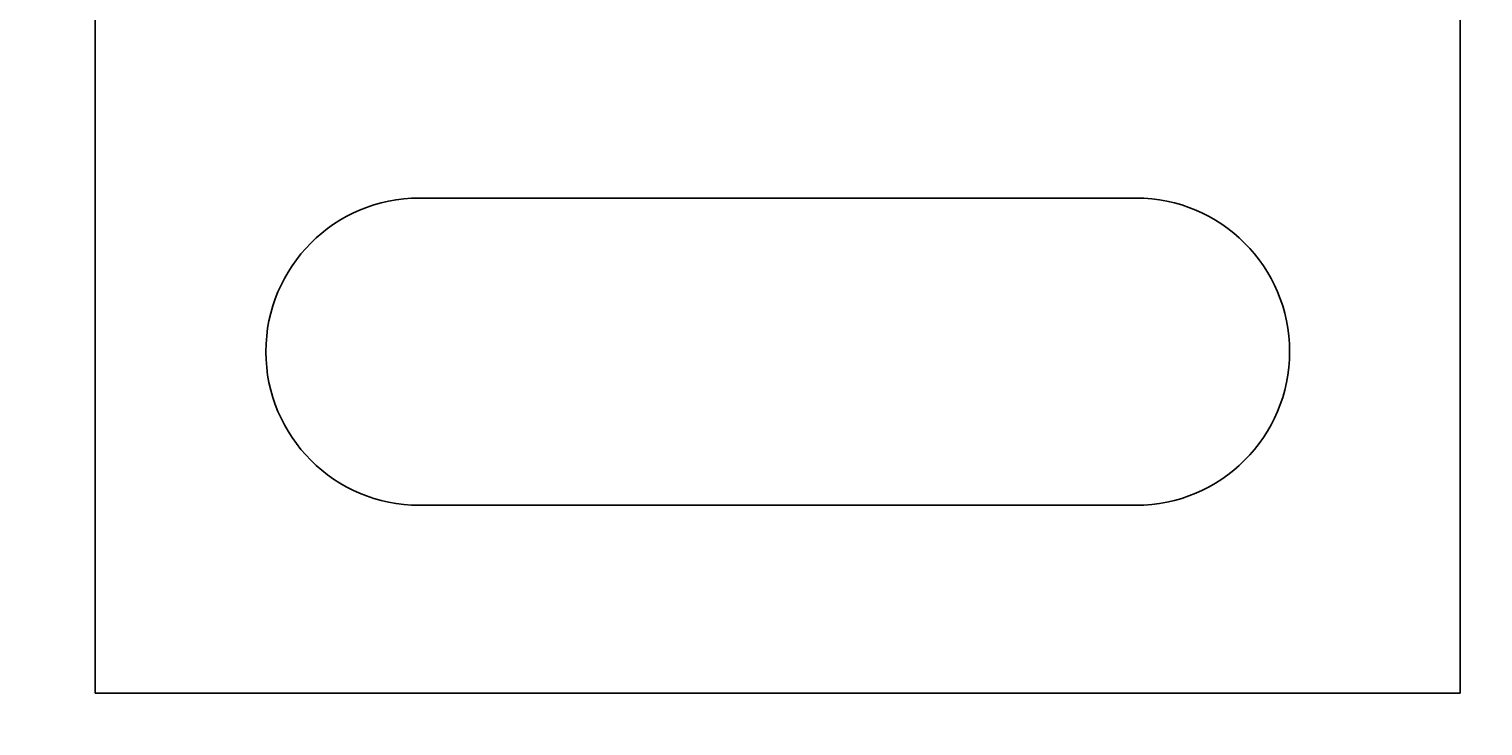
# Model space of a CAD drawing. Extents: x 117 to 1607, y 253 to 1465.
# Drawn here: x 1414 to 1457, y 384 to 405 of the extents above; entities that cross this region are included whole.
import ezdxf

# ---------------------------------------------------------------- set-up
doc = ezdxf.new("R2010")
doc.units = 0
doc.header["$LTSCALE"] = 4
doc.linetypes.add('CENTER', pattern=[50.8, 31.75, -6.35, 6.35, -6.35])
doc.linetypes.add('HIDDEN', pattern=[9.525, 6.35, -3.175])
for name, color, linetype in [('AM_3', 2, 'HIDDEN'), ('AM_5', 3, 'CONTINUOUS'), ('AM_7', 1, 'CENTER'), ('OBRYS', 7, 'CONTINUOUS')]:
    doc.layers.add(name, color=color, linetype=linetype)
doc.styles.get("Standard").update_dxf_attribs({"font": 'simplex.shx', "width": 0.75})
doc.dimstyles.get("Standard").update_dxf_attribs({"dimtxt": 0.18, "dimasz": 0.18, "dimexe": 0.18, "dimexo": 0.0625, "dimgap": 0.09, "dimtad": 0, "dimtih": 1, "dimtoh": 1, "dimzin": 0, "dimcen": 0.09, "dimazin": 3, "dimtfac": 1, "dimtofl": 0, "dimtmove": 0, "dimatfit": 3})

# ---------------------------------------------------------------- blocks, each defined once
blk = doc.blocks.new('*U58')
at = {"layer": 'AM_5', "color": 3, "width": 0.75}
blk.add_text('1300', height=17.5, dxfattribs=at).set_placement((856.222, 265.407))
blk = doc.blocks.new('*D51')
at = {"layer": 'AM_5'}
for p, q in [((229.095, 440.01), (229.095, 252.907)), ((1529.786, 437.058), (1529.786, 252.907)), ((1512.286, 257.907), (246.595, 257.907))]:
    blk.add_line(p, q, dxfattribs=at)
for points in [[(246.595, 260.824), (246.595, 254.99), (229.095, 257.907)], [(1512.286, 260.824), (1512.286, 254.99), (1529.786, 257.907)]]:
    blk.add_solid(points, dxfattribs=at)
at = {"layer": 'AM_7'}
blk.add_blockref('*U58', (0, 0), dxfattribs=at)
blk = doc.blocks.new('*U57')
at = {"layer": 'AM_5', "color": 3, "width": 0.75}
blk.add_text('1200', height=17.5, dxfattribs=at).set_placement((857.938, 306.89))
blk = doc.blocks.new('*D50')
at = {"layer": 'AM_5'}
for p, q in [((279.475, 475.09), (279.475, 294.39)), ((1479.406, 472.138), (1479.406, 294.39)), ((296.975, 299.39), (1461.906, 299.39))]:
    blk.add_line(p, q, dxfattribs=at)
for points in [[(296.975, 302.307), (296.975, 296.473), (279.475, 299.39)], [(1461.906, 302.307), (1461.906, 296.473), (1479.406, 299.39)]]:
    blk.add_solid(points, dxfattribs=at)
at = {"layer": 'AM_7'}
blk.add_blockref('*U57', (0, 0), dxfattribs=at)
blk = doc.blocks.new('ASDD')
at = {"layer": 'OBRYS'}
for p, q in [((639.902, 762.765, -1099.045), (639.902, 799.815, -1099.045)), ((639.902, 799.815, -1099.045), (679.902, 799.815, -1099.045)), ((679.902, 799.815, -1099.045), (679.902, 762.765, -1099.045)), ((670.402, 794.315, -1099.045), (649.402, 794.315, -1099.045)), ((649.402, 785.315, -1099.045), (670.402, 785.315, -1099.045))]:
    blk.add_line(p, q, dxfattribs=at)
for centre, start, end in [((649.402, 789.815, -1099.045), 90, 270), ((670.402, 789.815, -1099.045), 270, 90)]:
    blk.add_arc(centre, 4.5, start, end, dxfattribs=at)

msp = doc.modelspace()

# ---------------------------------------------------------------- block references
at = {"layer": 'AM_3', "rotation": 180}
msp.add_blockref('ASDD', (2095.801, 1185.046), dxfattribs=at)

# ---------------------------------------------------------------- dimensions: what is measured, and where the dimension line sits
at = {"layer": 'AM_5'}
dim = msp.add_linear_dim(base=(1479.406, 299.39), p1=(279.475, 475.09, -1099.045), p2=(1479.406, 472.138), dimstyle='Standard', override={"dimdec": 0, "dimtp": 0, "dimtm": 0, "dimtfac": 1}, dxfattribs=at)
dim.commit()
dim.dimension.update_dxf_attribs({"geometry": '*D50', "text_midpoint": (879.813, 299.39), "dimtype": 128})
dim = msp.add_linear_dim(base=(229.095, 257.907), p1=(1529.786, 437.058), p2=(229.095, 440.01), text='{\\Fsimplex|c238;1300}', dimstyle='Standard', override={"dimdec": 0, "dimtp": 0, "dimtm": 0, "dimtfac": 1}, dxfattribs=at)
dim.commit()
dim.dimension.update_dxf_attribs({"geometry": '*D51', "text_midpoint": (878.097, 257.907), "dimtype": 128})

doc.saveas('drawing.dxf')
